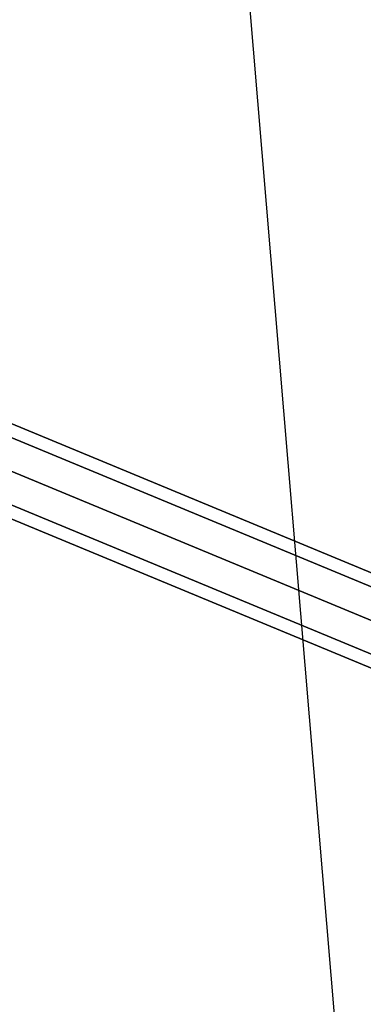
# Model space of a CAD drawing. Extents: x 2685 to 16547, y 94 to 12121.
# Drawn here: x 8662 to 8897, y 6086 to 6757 of the extents above; entities that cross this region are included whole.
import ezdxf

# ---------------------------------------------------------------- set-up
doc = ezdxf.new("R2010")
doc.units = 0
doc.header["$LTSCALE"] = 350
doc.header["$MEASUREMENT"] = 0
doc.layers.add('SPACEBALL-L-03', color=7, linetype='CONTINUOUS')

msp = doc.modelspace()

# ---------------------------------------------------------------- linework, layer by layer
at = {"layer": 'SPACEBALL-L-03'}
for p, q in [((7519.57, 6952.49), (9192.18, 6259.67)), ((9192.18, 6259.67), (7519.57, 6952.49)), ((9191.97, 6259.76), (7519.78, 6952.4)), ((7519.78, 6952.4), (9191.97, 6259.76)), ((9174.96, 6257.29), (7502.35, 6950.11)), ((7502.35, 6950.11), (9174.96, 6257.29)), ((7502.55, 6950.02), (9174.75, 6257.38)), ((9174.75, 6257.38), (7502.55, 6950.02)), ((7530.06, 6938.63), (9202.67, 6245.81)), ((9202.67, 6245.81), (7530.06, 6938.63)), ((9202.47, 6245.9), (7530.27, 6938.54)), ((7530.27, 6938.54), (9202.47, 6245.9)), ((7488.49, 6932.89), (9161.1, 6240.07)), ((9161.1, 6240.07), (7488.49, 6932.89)), ((9160.89, 6240.16), (7488.69, 6932.8)), ((7488.69, 6932.8), (9160.89, 6240.16)), ((7527.68, 6916.65), (9200.29, 6223.84)), ((9200.29, 6223.84), (7527.68, 6916.65)), ((9200.09, 6223.92), (7527.9, 6916.57)), ((7527.9, 6916.57), (9200.09, 6223.92)), ((7486.11, 6910.91), (9158.72, 6218.09)), ((9158.72, 6218.09), (7486.11, 6910.91)), ((9158.51, 6218.18), (7486.32, 6910.83)), ((7486.32, 6910.83), (9158.51, 6218.18)), ((7513.83, 6899.43), (9186.43, 6206.62)), ((9186.43, 6206.62), (7513.83, 6899.43)), ((9186.23, 6206.7), (7514.04, 6899.34)), ((7514.04, 6899.34), (9186.23, 6206.7)), ((7496.61, 6897.05), (9169.22, 6204.24)), ((9169.22, 6204.24), (7496.61, 6897.05)), ((9169.01, 6204.32), (7496.81, 6896.97)), ((7496.81, 6896.97), (9169.01, 6204.32)), ((8814.63, 6820.42), (8917.36, 5596.22))]:
    msp.add_line(p, q, dxfattribs=at)

doc.saveas('drawing.dxf')
